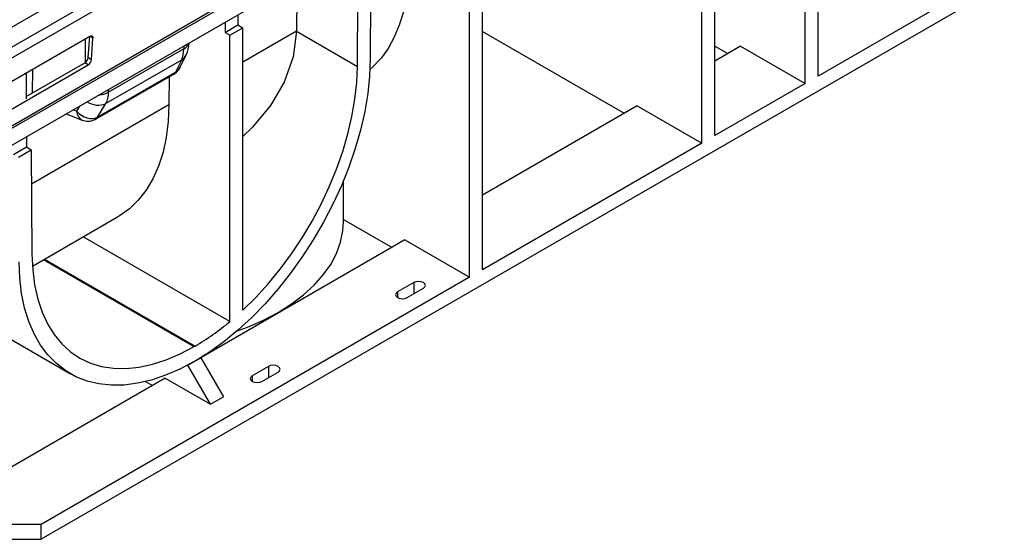
# Model space of a CAD drawing. Units: millimetres. Extents: x 56 to 3304, y 56 to 2320.
# Drawn here: x 2364 to 2579, y 1615 to 1728 of the extents above; entities that cross this region are included whole.
import ezdxf

# ---------------------------------------------------------------- set-up
doc = ezdxf.new("R2010")
doc.units = ezdxf.units.MM
doc.header["$LTSCALE"] = 8
doc.layers.add('HAURATON_PRODUCT_CONTOUR', color=7, linetype='Continuous', lineweight=25)

msp = doc.modelspace()

# ---------------------------------------------------------------- linework, layer by layer
at = {"layer": 'HAURATON_PRODUCT_CONTOUR'}
for p, q in [((3052.97, 2121.31), (2347.99, 1714.33)), ((2349.37, 1712.79), (3054.36, 2119.77)), ((2348.32, 1697.33), (3053.3, 2104.31)), ((2348.39, 1696.87), (3053.37, 2103.85)), ((2349.45, 1693.7), (3054.44, 2100.68)), ((3035.2, 1999.58), (2368.37, 1614.63)), ((2696.84, 1920.11), (2345.98, 1717.56)), ((2535.62, 1714.45), (2535.62, 1797.73)), ((2538.45, 1716.08), (2538.45, 1799.37)), ((2512.99, 1701.38), (2512.99, 1784.67)), ((2515.82, 1703.02), (2515.82, 1786.3)), ((2464.98, 1673.67), (2464.98, 1756.95)), ((2462.15, 1672.03), (2462.15, 1755.32)), ((2586.53, 1743.84), (2538.45, 1716.08)), ((2440.55, 1742.85), (2440.41, 1719.81)), ((2437.59, 1718.2), (2437.73, 1741.22)), ((2424.39, 1736.96), (2424.26, 1725.89)), ((2411.45, 1729.49), (2411.45, 1727.28)), ((2408.62, 1727.86), (2408.62, 1725.64)), ((2408.62, 1725.64), (2411.45, 1727.28)), ((2409.68, 1725.03), (2412.51, 1726.66)), ((2411.45, 1727.28), (2412.51, 1726.66)), ((2412.51, 1664.79), (2412.51, 1726.66)), ((2379.06, 1724.77), (2359.26, 1713.34)), ((2378.01, 1724.16), (2378.02, 1719.03)), ((2378.69, 1720.16), (2379, 1724.73)), ((2379.71, 1724.39), (2379.11, 1724.79)), ((2379.39, 1719.69), (2379.71, 1724.39)), ((2408.62, 1725.64), (2409.68, 1725.03)), ((2409.68, 1662.3), (2409.68, 1725.03)), ((2424.26, 1725.87), (2412.51, 1719.08)), ((2424.26, 1725.89), (2437.59, 1718.2)), ((2464.98, 1725.83), (2496.02, 1707.91)), ((2399.59, 1722.06), (2383.15, 1712.57)), ((2399.59, 1722.64), (2399.59, 1722.06)), ((2515.82, 1722.61), (2518.65, 1720.98)), ((2521.47, 1722.61), (2515.82, 1719.34)), ((2521.47, 1722.61), (2535.62, 1714.45)), ((2378.69, 1720.16), (2379.39, 1719.69)), ((2398.87, 1718.13), (2400.12, 1720.72)), ((2358.83, 1707.07), (2378.63, 1718.5)), ((2365.09, 1711.56), (2377.93, 1718.97)), ((2378.63, 1718.5), (2377.93, 1718.97)), ((2399.07, 1719.57), (2382.54, 1710.03)), ((2399.07, 1719.57), (2397.79, 1716.92)), ((2365.06, 1716.69), (2365.1, 1711.12)), ((2366.49, 1712.37), (2366.53, 1717.53)), ((2380.41, 1706.69), (2397.26, 1716.42)), ((2397.67, 1716.85), (2380.82, 1707.12)), ((2396.39, 1715.91), (2396.35, 1709.76)), ((2535.62, 1714.45), (2515.82, 1703.02)), ((2383.15, 1712.57), (2383.15, 1713.15)), ((2396.35, 1709.76), (2366.27, 1692.39)), ((2376.73, 1709.45), (2376.09, 1708.41)), ((2380.71, 1707.06), (2382.54, 1710.03)), ((2498.85, 1709.55), (2464.98, 1689.99)), ((2498.85, 1709.55), (2512.99, 1701.38)), ((2373.84, 1707.78), (2377.32, 1706.43)), ((2376.09, 1708.41), (2375.4, 1708.68)), ((2365.15, 1702.76), (2365.16, 1700.56)), ((2362.33, 1698.92), (2365.16, 1700.56)), ((2365.16, 1700.56), (2366.22, 1699.94)), ((2512.99, 1701.38), (2464.98, 1673.67)), ((2363.39, 1698.31), (2366.22, 1699.94)), ((2366.22, 1699.94), (2366.36, 1677.08)), ((2434.58, 1684.31), (2434.58, 1693.26)), ((2366.45, 1674.45), (2385.12, 1685.23)), ((2434.58, 1684.68), (2445.18, 1678.56)), ((2409.68, 1662.3), (2377.54, 1680.85)), ((2448.01, 1680.2), (2403.32, 1654.4)), ((2448.01, 1680.2), (2462.15, 1672.03)), ((2368.92, 1675.88), (2401.89, 1656.85)), ((2369.09, 1675.97), (2402.06, 1656.94)), ((2462.15, 1672.03), (2368.37, 1617.9)), ((2449.93, 1670.84), (2446.39, 1668.8)), ((2449.93, 1670.84), (2449.93, 1668.39)), ((2446.39, 1668.8), (2446.39, 1667.58)), ((2448.51, 1667.58), (2452.05, 1669.62)), ((2351.08, 1664.57), (2374.77, 1650.89)), ((2401.89, 1656.85), (2402.06, 1656.94)), ((2400.49, 1652.77), (2403.32, 1654.4)), ((2402.06, 1653.67), (2401.89, 1653.58)), ((2403.32, 1654.43), (2403.32, 1654.4)), ((2403.32, 1654.4), (2408.27, 1645.83)), ((2400.49, 1652.77), (2400.49, 1652.8)), ((2405.44, 1644.19), (2400.49, 1652.77)), ((2418.11, 1652.47), (2414.57, 1650.43)), ((2416.69, 1649.21), (2420.23, 1651.25)), ((2418.11, 1652.47), (2418.11, 1650.02)), ((2395.54, 1649.91), (2350.84, 1624.1)), ((2391.18, 1649.16), (2392.71, 1648.28)), ((2395.54, 1649.91), (2405.44, 1644.19)), ((2414.57, 1650.43), (2414.57, 1649.21)), ((2405.44, 1644.19), (2408.27, 1645.83)), ((2368.37, 1617.9), (2347.89, 1617.9)), ((2368.37, 1614.63), (2368.37, 1617.9)), ((2347.89, 1614.63), (2368.37, 1614.63))]:
    msp.add_line(p, q, dxfattribs=at)
at = {"layer": 'HAURATON_PRODUCT_CONTOUR', "flags": 128}
for points in [[(2448.82, 1740.05), (2448.68, 1736.57), (2448.28, 1733.27), (2447.65, 1730.16), (2446.77, 1727.25), (2445.66, 1724.57), (2444.32, 1722.14), (2442.77, 1719.96), (2441, 1718.06), (2440.35, 1717.48)], [(2379.06, 1724.77), (2379.2, 1724.83), (2379.33, 1724.86), (2379.44, 1724.86), (2379.54, 1724.83), (2379.62, 1724.76), (2379.68, 1724.66), (2379.71, 1724.54), (2379.71, 1724.39)], [(2424.26, 1725.87), (2423.56, 1720.31), (2421.58, 1714.73), (2418.59, 1709.65), (2414.6, 1704.86), (2412.51, 1702.86)], [(2440.41, 1719.81), (2440.26, 1716.08), (2439.85, 1712.23), (2439.19, 1708.28), (2438.27, 1704.26), (2437.1, 1700.2), (2435.7, 1696.13), (2434.08, 1692.06), (2432.23, 1688.04), (2430.18, 1684.09), (2427.94, 1680.23), (2425.53, 1676.48), (2422.95, 1672.89), (2420.24, 1669.46), (2417.4, 1666.23), (2414.46, 1663.21), (2411.43, 1660.43), (2408.34, 1657.9), (2405.21, 1655.64), (2402.06, 1653.67)], [(2412.51, 1664.79), (2415.33, 1667.58), (2418.06, 1670.58), (2420.68, 1673.78), (2423.16, 1677.15), (2425.49, 1680.66), (2427.66, 1684.3), (2429.65, 1688.04), (2431.43, 1691.85), (2433.01, 1695.7), (2434.37, 1699.57), (2435.5, 1703.43), (2436.39, 1707.24), (2437.04, 1711), (2437.44, 1714.66), (2437.59, 1718.2)], [(2397.26, 1716.42), (2397.33, 1716.46), (2397.54, 1716.58)], [(2396.35, 1709.76), (2396.19, 1706.1), (2395.76, 1702.63), (2395.05, 1699.37), (2394.08, 1696.35), (2392.85, 1693.58), (2391.36, 1691.1), (2389.64, 1688.91), (2387.69, 1687.03), (2385.53, 1685.47), (2385.12, 1685.23)], [(2380.1, 1706.52), (2380.18, 1706.56), (2380.41, 1706.69)], [(2411.14, 1660.18), (2413.57, 1661.09), (2417.02, 1662.62), (2420.23, 1664.31), (2423.16, 1666.16), (2425.8, 1668.16), (2428.12, 1670.28), (2430.11, 1672.51), (2431.75, 1674.83), (2433.02, 1677.23), (2433.92, 1679.69), (2434.44, 1682.18), (2434.58, 1684.31)], [(2366.36, 1677.08), (2366.52, 1673.61), (2366.94, 1670.32), (2367.62, 1667.24), (2368.57, 1664.4), (2369.77, 1661.8), (2371.2, 1659.48), (2372.87, 1657.45), (2374.76, 1655.72), (2376.86, 1654.31), (2379.14, 1653.23), (2381.59, 1652.48), (2384.2, 1652.08), (2386.94, 1652.02), (2389.79, 1652.31), (2392.74, 1652.95), (2395.75, 1653.92), (2398.81, 1655.22), (2401.89, 1656.85)], [(2401.89, 1653.58), (2398.74, 1651.91), (2395.61, 1650.55), (2392.52, 1649.51), (2389.49, 1648.8), (2386.55, 1648.42), (2383.71, 1648.37), (2380.99, 1648.67), (2378.42, 1649.29), (2376, 1650.24), (2373.77, 1651.52), (2371.72, 1653.11), (2369.87, 1655), (2368.24, 1657.18), (2366.84, 1659.64), (2365.68, 1662.36), (2364.76, 1665.31), (2364.09, 1668.49), (2363.68, 1671.87), (2363.53, 1675.42)], [(2452.05, 1669.62), (2452.37, 1669.9), (2452.49, 1670.23), (2452.37, 1670.56), (2452.05, 1670.84), (2451.56, 1671.03), (2450.99, 1671.1), (2450.41, 1671.03), (2449.93, 1670.84)], [(2446.39, 1668.8), (2446.07, 1668.52), (2445.95, 1668.19), (2446.07, 1667.86), (2446.39, 1667.58), (2446.88, 1667.39), (2447.45, 1667.32), (2448.03, 1667.39), (2448.51, 1667.58)], [(2420.23, 1651.25), (2420.55, 1651.53), (2420.67, 1651.86), (2420.55, 1652.19), (2420.23, 1652.47), (2419.74, 1652.66), (2419.17, 1652.73), (2418.59, 1652.66), (2418.11, 1652.47)], [(2414.57, 1650.43), (2414.25, 1650.15), (2414.13, 1649.82), (2414.25, 1649.49), (2414.57, 1649.21), (2415.06, 1649.02), (2415.63, 1648.95), (2416.21, 1649.02), (2416.69, 1649.21)]]:
    msp.add_lwpolyline(points, dxfattribs=at)
at = {"layer": 'HAURATON_PRODUCT_CONTOUR'}
for centre, radius, start, end in [((2398.6, 1724.07), 2.24, 296.1513, 339.3921), ((2394.56, 1723.4), 6.18, 334.3449, 359.1462), ((2377.05, 1720.37), 1.65, 302.0693, 352.8264), ((2397.64, 1721.94), 2.77, 301.1017, 334.0227), ((2377.76, 1719.9), 1.65, 302.0693, 352.8264), ((2395.86, 1719.38), 3.26, 300.9863, 337.8062), ((2396.71, 1717.35), 1.09, 300.48, 332.1674), ((2397.16, 1717.13), 0.657, 304.4502, 341.2393), ((2380.53, 1717.38), 5.48, 275.1948, 298.5186), ((2380.9, 1714.04), 4.34, 235.8996, 292.2244), ((2379.41, 1707.93), 1.57, 295.8449, 326.2474), ((2379.86, 1707.62), 1.09, 300.1413, 332.1747), ((2378.62, 1709.59), 3.4, 247.7207, 295.6783), ((2374.3, 1704.54), 55.1, 300.2425, 309.9465)]:
    msp.add_arc(centre, radius, start, end, dxfattribs=at)
for centre, major_axis, ratio, start_param, end_param in [((2388.73, 1705.66), (25.38, 43.37), 0.573337, 5.493612, 5.494167), ((2394.43, 1725.61), (-3.51, 7.21), 0.524928, 3.513844, 3.964241), ((2395.39, 1720.12), (3.05, -2.64), 0.848917, 6.03004, 6.508581), ((2397.96, 1717.43), (0.744, 0.684), 0.299059, 4.069742, 4.223004), ((2376.99, 1715.55), (-4.58, 6.58), 0.625225, 3.42397, 3.874367), ((2378.39, 1710.31), (2.89, -2.83), 0.733619, 4.634446, 6.047737), ((2378.39, 1710.31), (0.89, 3.93), 0.556848, 2.194249, 3.059124), ((2381.23, 1707.78), (0.804, 0.753), 0.251703, 3.810815, 3.964078)]:
    msp.add_ellipse(centre, major_axis=major_axis, ratio=ratio, start_param=start_param, end_param=end_param, dxfattribs=at)

doc.saveas('drawing.dxf')
